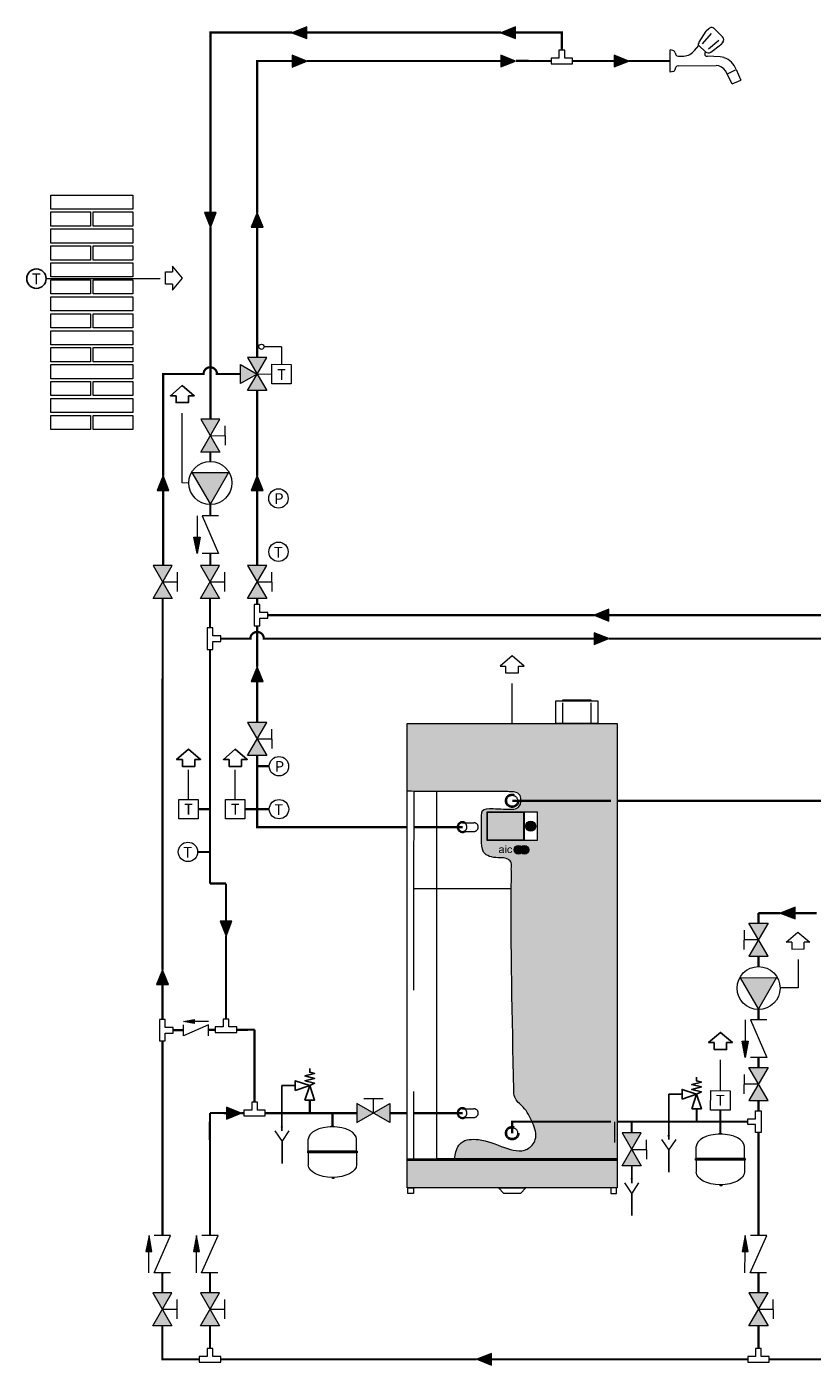
# Model space of a CAD drawing. Units: millimetres. Extents: x 35 to 384, y 47 to 231.
# Drawn here: x 35 to 143, y 48 to 231 of the extents above; entities that cross this region are included whole.
import ezdxf
from ezdxf.enums import TextEntityAlignment as Align

# ---------------------------------------------------------------- set-up
doc = ezdxf.new("R2010")
doc.units = ezdxf.units.MM
doc.header["$LTSCALE"] = 23.1
doc.header["$PDSIZE"] = 0.3125
for name, pattern in [('ACAD_ISO03W100', [30, 12, -18]), ('CONTINUA', [2, 1, 1]), ('HIDDEN', [0.2, 0.1, -0.1]), ('INGOMBRO', [0.2, 0.1, -0.1])]:
    doc.linetypes.add(name, pattern=pattern)
doc.layers.get('0').update_dxf_attribs({"linetype": 'CONTINUOUS'})
doc.layers.add('-RB-BLOCCHI', color=7, linetype='CONTINUOUS')
for name, color, linetype, lineweight in [('01-Arhitettonico', 8, 'CONTINUOUS', 9), ('03b_Dispositivi di Misura', 7, 'CONTINUOUS', 5), ('03c_Simboli_idraulici', 7, 'CONTINUOUS', 9), ('CLIMA_Ritorno frigo', 113, 'CONTINUOUS', 25)]:
    doc.layers.add(name, color=color, linetype=linetype, lineweight=lineweight)
for name, color, linetype, true_color in [('02-mandata', 7, 'CONTINUOUS', 0xc7362c), ('02-ricircolo', 7, 'CONTINUA', 0xc9651f), ('02-ritorno', 7, 'CONTINUA', 0x3c9edc)]:
    doc.layers.add(name, color=color, linetype=linetype, true_color=true_color)
doc.styles.add('ARIAL', font='arial.ttf', dxfattribs={"height": 10})

# ---------------------------------------------------------------- blocks, each defined once
blk = doc.blocks.new('Coil Master 02')
at = {"layer": '02-ricircolo', "linetype": 'CONTINUA', "lineweight": 18, "ltscale": 10}
h = blk.add_hatch(color=7, dxfattribs=at)
h.dxf.hatch_style = 1
h.paths.add_polyline_path([(14.812, 414.72), (14.804, 414.72), (14.762, 414.716), (14.725, 414.706), (14.696, 414.693), (14.668, 414.668), (14.802, 414.666), (14.845, 414.661), (14.876, 414.644), (14.887, 414.63), (14.894, 414.589), (14.894, 414.572), (14.867, 414.564), (14.828, 414.556), (14.779, 414.549), (14.757, 414.546), (14.722, 414.539), (14.71, 414.536), (14.894, 414.521), (14.894, 414.497), (14.892, 414.467), (14.884, 414.432), (14.872, 414.414), (14.841, 414.388), (14.815, 414.377), (14.899, 414.377), (14.901, 414.367), (14.912, 414.329), (14.98, 414.329), (14.976, 414.338), (14.964, 414.376), (14.962, 414.395), (14.96, 414.433), (14.96, 414.489), (14.96, 414.576), (14.959, 414.601), (14.956, 414.635), (14.954, 414.645), (14.936, 414.679), (14.928, 414.688), (14.891, 414.708), (14.856, 414.717)])
h.paths.add_polyline_path([(14.668, 414.668), (14.653, 414.642), (14.64, 414.602), (14.703, 414.594), (14.713, 414.622), (14.736, 414.651), (14.758, 414.661), (14.802, 414.666)])
h.paths.add_polyline_path([(14.71, 414.536), (14.675, 414.518), (14.667, 414.512), (14.641, 414.481), (14.636, 414.469), (14.629, 414.43), (14.629, 414.42), (14.639, 414.383), (14.662, 414.352), (14.774, 414.371), (14.75, 414.374), (14.717, 414.389), (14.71, 414.396), (14.698, 414.432), (14.706, 414.463), (14.732, 414.484), (14.744, 414.488), (14.788, 414.497), (14.822, 414.502), (14.863, 414.511), (14.894, 414.521)])
h.paths.add_polyline_path([(14.815, 414.377), (14.774, 414.371), (14.662, 414.352), (14.68, 414.339), (14.715, 414.325), (14.759, 414.321), (14.792, 414.323), (14.83, 414.333), (14.832, 414.333), (14.865, 414.351), (14.899, 414.377)])
h.paths.add_polyline_path([(15.125, 414.711), (15.06, 414.711), (15.06, 414.329), (15.125, 414.329)])
h.paths.add_polyline_path([(15.125, 414.856), (15.06, 414.856), (15.06, 414.782), (15.125, 414.782)])
h.paths.add_polyline_path([(15.377, 414.72), (15.362, 414.719), (15.323, 414.712), (15.286, 414.697), (15.273, 414.689), (15.38, 414.666), (15.4, 414.664), (15.435, 414.647), (15.451, 414.628), (15.467, 414.589), (15.529, 414.599), (15.522, 414.625), (15.505, 414.661), (15.479, 414.689), (15.456, 414.703), (15.42, 414.716)])
h.paths.add_polyline_path([(15.273, 414.689), (15.245, 414.662), (15.224, 414.627), (15.214, 414.6), (15.206, 414.562), (15.203, 414.519), (15.206, 414.474), (15.215, 414.435), (15.23, 414.401), (15.251, 414.372), (15.376, 414.374), (15.366, 414.374), (15.33, 414.384), (15.299, 414.409), (15.283, 414.436), (15.273, 414.473), (15.27, 414.521), (15.273, 414.566), (15.283, 414.603), (15.3, 414.632), (15.308, 414.639), (15.34, 414.66), (15.38, 414.666)])
h.paths.add_polyline_path([(15.472, 414.469), (15.472, 414.468), (15.46, 414.426), (15.44, 414.397), (15.416, 414.381), (15.376, 414.374), (15.251, 414.372), (15.266, 414.357), (15.299, 414.337), (15.335, 414.325), (15.377, 414.321), (15.413, 414.324), (15.45, 414.337), (15.482, 414.358), (15.507, 414.385), (15.525, 414.42), (15.536, 414.461)])
at = {"layer": '03c_Simboli_idraulici', "linetype": 'CONTINUA', "lineweight": 18, "ltscale": 10}
h = blk.add_hatch(color=9, dxfattribs=at)
h.dxf.hatch_style = 1
edge = h.paths.add_edge_path()
edge.add_spline(control_points=[(8.339, 418.584), (8.339, 418.58), (8.339, 418.545), (8.339, 418.545), (15.372, 418.527), (16.045, 418.527), (16.208, 417.968), (15.991, 417.261), (15.12, 417.338), (14.107, 417.372), (13.477, 417.38), (13.417, 416.596), (13.441, 415.695), (13.446, 414.18), (14.438, 413.957), (15.176, 414.037), (15.525, 413.658), (15.47, 413.371), (15.481, 413.061), (15.425, 407.984), (15.55, 403.016), (15.654, 397.471), (16.443, 396.89), (16.931, 395.938), (17.325, 394.796), (16.422, 393.745), (14.834, 394.19), (13.541, 394.797), (11.979, 394.735), (11.644, 393.889), (11.609, 393.491), (11.605, 393.415)], knot_values=[1.655869, 1.655869, 1.655869, 1.655869, 1.982801, 5.241865, 5.489087, 5.603493, 9.459028, 12.978095, 18.419503, 21.597101, 26.029285, 28.202973, 37.526379, 41.719254, 47.211796, 50.768854, 52.25118, 53.855401, 54.742904, 56.808379, 127.511939, 130.060141, 134.346537, 140.4411, 146.038222, 150.234043, 157.708588, 166.77767, 172.590437, 177.24499, 178.354268, 178.354268, 178.354268, 178.354268], degree=3, periodic=0)
edge.add_line((11.605, 393.415), (22.728, 393.415))
edge.add_line((22.728, 393.415), (22.728, 418.779))
edge.add_line((22.728, 418.779), (22.728, 423.188))
edge.add_spline(control_points=[(22.728, 423.188), (15.578, 423.188), (11.981, 423.188), (10.171, 423.188)], knot_values=[198.524527, 198.524527, 198.524527, 198.524527, 203.25217, 203.25217, 203.25217, 203.25217], degree=3, periodic=0)
edge.add_spline(control_points=[(10.171, 423.188), (8.339, 423.188), (8.339, 423.188), (8.339, 423.188), (8.339, 423.188)], knot_values=[193.736112, 193.736112, 193.736112, 193.736112, 198.522606, 198.524527, 198.524527, 198.524527, 198.524527], degree=3, periodic=0)
edge.add_spline(control_points=[(8.339, 423.188), (8.339, 423.188), (8.339, 423.188), (8.339, 422.487), (8.339, 422.112)], knot_values=[187.72735, 187.72735, 187.72735, 187.72735, 191.099056, 193.736112, 193.736112, 193.736112, 193.736112], degree=3, periodic=0)
edge.add_spline(control_points=[(8.339, 422.112), (8.339, 421.045), (8.339, 419.434), (8.339, 418.831)], knot_values=[180.227714, 180.227714, 180.227714, 180.227714, 187.72735, 187.72735, 187.72735, 187.72735], degree=3, periodic=0)
edge.add_spline(control_points=[(8.339, 418.831), (8.339, 418.741), (8.339, 418.628), (8.339, 418.593), (8.339, 418.584)], knot_values=[178.354268, 178.354268, 178.354268, 178.354268, 179.474057, 180.227714, 180.227714, 180.227714, 180.227714], degree=3, periodic=0)
h.paths.add_polyline_path([(17.244, 417.151), (17.244, 415.184), (13.823, 415.184), (13.823, 417.151)], flags=16)
h.paths.add_polyline_path([(16.318, 417.116), (16.318, 415.22), (13.856, 415.22), (13.856, 417.116)], flags=0)
h.paths.add_polyline_path([(17.142, 416.168, -1), (16.453, 416.168, -1)], flags=0)
h.paths.add_polyline_path([(17.122, 416.168, -1), (16.473, 416.168, -1)], flags=0)
h.paths.add_polyline_path([(16.67, 414.548, -0.658958), (16.162, 414.33, -0.648754), (15.661, 414.554, -0.658958), (16.169, 414.772, -0.648754)], flags=16)
at = {"layer": '03c_Simboli_idraulici', "linetype": 'Continuous'}
h = blk.add_hatch(color=251, dxfattribs=at)
h.dxf.hatch_style = 1
h.paths.add_polyline_path([(13.856, 417.116), (16.318, 417.116), (16.318, 415.22), (13.856, 415.22)])
h = blk.add_hatch(color=251, dxfattribs=at)
h.dxf.hatch_style = 1
edge = h.paths.add_edge_path()
edge.add_arc((16.798, 416.168), 0.324, 0, 360)
at = {"layer": '03c_Simboli_idraulici', "true_color": 0x000000}
h = blk.add_hatch(color=18, dxfattribs=at)
h.dxf.hatch_style = 1
edge = h.paths.add_edge_path()
edge.add_arc((15.962, 414.554), 0.301, 0, 360)
h = blk.add_hatch(color=18, dxfattribs=at)
h.dxf.hatch_style = 1
edge = h.paths.add_edge_path()
edge.add_arc((16.369, 414.548), 0.301, 0, 360)
at = {"layer": '03c_Simboli_idraulici', "linetype": 'Continuous'}
h = blk.add_hatch(color=252, dxfattribs=at)
h.dxf.hatch_style = 1
h.paths.add_polyline_path([(8.339, 393.306), (8.339, 391.424), (22.728, 391.424), (22.728, 393.306)])
at = {"layer": '03c_Simboli_idraulici', "color": 7, "linetype": 'INGOMBRO', "ltscale": 3}
for p, q in [((8.796, 418.549), (8.792, 411.839)), ((8.792, 411.874), (8.781, 393.415))]:
    blk.add_line(p, q, dxfattribs=at)
at = {"layer": '03c_Simboli_idraulici', "color": 7, "linetype": 'Continuous'}
for p, q in [((16.351, 417.151), (16.351, 415.184)), ((8.339, 393.415), (22.728, 393.415)), ((8.339, 393.306), (22.728, 393.306))]:
    blk.add_line(p, q, dxfattribs=at)
at = {"layer": '03c_Simboli_idraulici', "color": 7, "linetype": 'HIDDEN'}
for p, q in [((12.139, 416.405), (12.349, 416.405)), ((12.139, 415.803), (12.349, 415.803)), ((12.139, 396.836), (12.349, 396.836)), ((12.139, 396.234), (12.349, 396.234))]:
    blk.add_line(p, q, dxfattribs=at)
at = {"layer": '03c_Simboli_idraulici', "color": 7, "linetype": 'INGOMBRO'}
for p, q in [((12.349, 416.405), (12.913, 416.405)), ((12.349, 415.803), (12.913, 415.803)), ((12.349, 396.836), (12.913, 396.836)), ((12.349, 396.234), (12.913, 396.234))]:
    blk.add_line(p, q, dxfattribs=at)
at = {"layer": '03c_Simboli_idraulici', "color": 7, "linetype": 'Continuous'}
for points in [[(18.518, 424.747), (21.393, 424.747), (21.393, 423.188), (18.518, 423.188)], [(8.339, 423.188), (22.728, 423.188), (22.728, 391.424), (8.339, 391.424)], [(13.823, 417.151), (17.244, 417.151), (17.244, 415.184), (13.823, 415.184)], [(8.403, 391.424), (8.781, 391.424), (8.781, 391.031), (8.403, 391.031)], [(14.588, 391.424), (16.479, 391.424), (16.101, 391.031), (14.966, 391.031)], [(22.664, 391.424), (22.286, 391.424), (22.286, 391.031), (22.664, 391.031)]]:
    blk.add_lwpolyline(points, close=True, dxfattribs=at)
at = {"layer": '03c_Simboli_idraulici', "color": 7, "linetype": 'CONTINUA'}
blk.add_lwpolyline([(18.992, 424.747), (18.992, 424.812), (20.919, 424.812), (20.919, 424.747)], dxfattribs=at)
at = {"layer": '03c_Simboli_idraulici', "color": 7, "linetype": 'INGOMBRO', "ltscale": 3}
for points in [[(18.992, 423.188), (18.992, 424.602)], [(20.919, 424.602), (20.919, 423.188)], [(15.47, 411.873), (8.792, 411.874)]]:
    blk.add_lwpolyline(points, dxfattribs=at)
at = {"layer": '03c_Simboli_idraulici', "color": 7, "linetype": 'Continuous'}
for points in [[(17.643, 423.188), (22.268, 423.188)], [(11.605, 393.415), (10.386, 393.415), (10.386, 418.541)]]:
    blk.add_lwpolyline(points, dxfattribs=at)
at = {"layer": '03c_Simboli_idraulici', "color": 146, "linetype": 'Continuous', "true_color": 0x105689}
blk.add_lwpolyline([(22.728, 418.779), (22.728, 393.415), (11.605, 393.415)], dxfattribs=at)
at = {"layer": '03c_Simboli_idraulici', "color": 8, "linetype": 'Continuous'}
blk.add_lwpolyline([(13.856, 417.116), (16.318, 417.116), (16.318, 415.22), (13.856, 415.22)], close=True, dxfattribs=at)
at = {"layer": '03c_Simboli_idraulici', "color": 255, "const_width": 0.0211}
for points in [[(15.791, 414.423), (15.959, 414.673), (16.126, 414.423)], [(16.369, 414.673), (16.369, 414.423)]]:
    blk.add_lwpolyline(points, dxfattribs=at)
at = {"layer": '03c_Simboli_idraulici', "color": 153, "linetype": 'INGOMBRO', "ltscale": 2, "true_color": 0x3c9edc}
for points in [[(12.139, 396.836, 1.011728), (12.132, 396.234, 0.976949)], [(12.139, 396.836, -1.011728), (12.132, 396.234, -0.976949)]]:
    blk.add_lwpolyline(points, format="xyb", dxfattribs=at)
at = {"layer": '03c_Simboli_idraulici', "color": 7, "linetype": 'INGOMBRO'}
for centre in [(15.533, 417.905), (15.533, 395.163)]:
    blk.add_circle(centre, 0.459, dxfattribs=at)
at = {"layer": '03c_Simboli_idraulici', "color": 22, "linetype": 'INGOMBRO', "ltscale": 2, "true_color": 0xc7362c}
blk.add_circle((15.533, 417.905), 0.376, dxfattribs=at)
at = {"layer": '03c_Simboli_idraulici', "color": 7, "linetype": 'Continuous'}
blk.add_circle((16.798, 416.168), 0.345, dxfattribs=at)
at = {"layer": '03c_Simboli_idraulici', "color": 251, "linetype": 'Continuous'}
blk.add_circle((16.798, 416.168), 0.324, dxfattribs=at)
at = {"layer": '03c_Simboli_idraulici', "color": 255}
for centre in [(15.962, 414.554), (16.369, 414.548)]:
    blk.add_circle(centre, 0.301, dxfattribs=at)
at = {"layer": '03c_Simboli_idraulici', "color": 153, "linetype": 'INGOMBRO', "ltscale": 2, "true_color": 0x3c9edc}
blk.add_circle((15.533, 395.163), 0.376, dxfattribs=at)
at = {"layer": '03c_Simboli_idraulici', "color": 7, "linetype": 'INGOMBRO'}
for centre, radius, start, end in [((12.139, 416.104), 0.367, 55.13425, 304.86575), ((12.913, 416.104), 0.301, 270, 90), ((12.139, 396.535), 0.367, 55.13425, 304.86575), ((12.913, 396.535), 0.301, 270, 90)]:
    blk.add_arc(centre, radius, start, end, dxfattribs=at)
at = {"layer": '03c_Simboli_idraulici', "color": 22, "linetype": 'INGOMBRO', "ltscale": 2, "true_color": 0xc7362c}
for start, end in [(90, 270), (270, 90)]:
    blk.add_arc((12.139, 416.104), 0.301, start, end, dxfattribs=at)
at = {"layer": '03c_Simboli_idraulici', "color": 7, "linetype": 'Continuous'}
blk.add_open_spline([(11.605, 393.415), (11.609, 393.491), (11.644, 393.889), (11.979, 394.735), (13.541, 394.797), (14.834, 394.19), (16.422, 393.745), (17.325, 394.796), (16.931, 395.938), (16.443, 396.89), (15.654, 397.471), (15.55, 403.016), (15.425, 407.984), (15.481, 413.061), (15.47, 413.371), (15.525, 413.658), (15.176, 414.037), (14.438, 413.957), (13.446, 414.18), (13.441, 415.695), (13.417, 416.596), (13.477, 417.38), (14.107, 417.372), (15.12, 417.338), (15.991, 417.261), (16.208, 417.968), (16.045, 418.527), (15.372, 418.527), (8.339, 418.545), (8.339, 418.545), (8.339, 418.727), (8.339, 423.188), (8.339, 423.188), (8.339, 423.188), (22.728, 423.188)], degree=3, knots=[1.655869, 1.655869, 1.655869, 1.655869, 2.765148, 7.419701, 13.232468, 22.301549, 29.776094, 33.971916, 39.569038, 45.663601, 49.949996, 52.498199, 123.201759, 125.267233, 126.154736, 127.758958, 129.241283, 132.798342, 138.290883, 142.483759, 151.807165, 153.980853, 158.413036, 161.590634, 167.032043, 170.55111, 174.406645, 174.521051, 174.768273, 178.027336, 179.107925, 190.364406, 193.738033, 203.25217, 203.25217, 203.25217, 203.25217], dxfattribs=at)
blk = doc.blocks.new('Vaso Espansione')
at = {"layer": '03c_Simboli_idraulici', "linetype": 'Continuous', "ltscale": 100}
h = blk.add_hatch(color=7, dxfattribs=at)
h.dxf.hatch_style = 1
h.paths.add_polyline_path([(-70921.2, -17342.4), (-70691.4, -17342.4), (-70691.4, -17349.9), (-70921.2, -17349.9)])
at = {"layer": '03c_Simboli_idraulici', "linetype": 'Continuous', "lineweight": 20, "ltscale": 100}
h = blk.add_hatch(color=7, dxfattribs=at)
h.dxf.hatch_style = 1
edge = h.paths.add_edge_path()
edge.add_line((-70799.7, -17468.1), (-70799.7, -17463.6))
edge.add_ellipse((-70806.3, -17405.9), major_axis=(-112, 0), ratio=0.516417, start_angle=89.96597, end_angle=93.37503, ccw=False)
edge.add_line((-70806.4, -17463.7), (-70806.4, -17468.1))
edge.add_line((-70806.4, -17468.1), (-70799.7, -17468.1))
at = {"layer": '03c_Simboli_idraulici', "color": 7, "lineweight": 18}
for p, q in [((-70918.3, -17342.4), (-70918.3, -17286.4)), ((-70694.3, -17342.4), (-70694.3, -17286.4)), ((-70918.3, -17349.9), (-70918.3, -17405.9)), ((-70694.3, -17349.9), (-70694.3, -17405.9))]:
    blk.add_line(p, q, dxfattribs=at)
at = {"layer": '03c_Simboli_idraulici', "color": 7, "lineweight": 20}
for p, q in [((-70691.4, -17342.4), (-70921.2, -17342.4)), ((-70921.2, -17342.4), (-70921.2, -17349.9)), ((-70691.4, -17342.4), (-70691.4, -17349.9))]:
    blk.add_line(p, q, dxfattribs=at)
at = {"layer": '03c_Simboli_idraulici', "color": 7, "lineweight": 18}
blk.add_lwpolyline([(-70813.5, -17228.7), (-70813.5, -17225.3), (-70799.1, -17225.3), (-70799.1, -17228.7)], dxfattribs=at)
at = {"layer": '03c_Simboli_idraulici', "color": 7, "linetype": 'Continuous', "lineweight": 18}
blk.add_lwpolyline([(-70921.2, -17342.4), (-70691.4, -17342.4), (-70691.4, -17349.9), (-70921.2, -17349.9)], close=True, dxfattribs=at)
at = {"layer": '03c_Simboli_idraulici', "color": 7, "lineweight": 20}
blk.add_lwpolyline([(-70799.7, -17463.6), (-70799.7, -17468.1), (-70806.4, -17468.1), (-70806.4, -17463.7)], dxfattribs=at)
at = {"layer": '03c_Simboli_idraulici', "color": 7, "lineweight": 18}
blk.add_ellipse((-70806.3, -17286.4), major_axis=(-112, 0), ratio=0.516417, start_param=3.141593, end_param=6.283185, dxfattribs=at)
at = {"layer": '03c_Simboli_idraulici', "color": 7, "lineweight": 18, "extrusion": (0, 0, -1)}
blk.add_ellipse((-70806.3, -17405.9), major_axis=(-112, 0), ratio=0.516417, start_param=3.141593, end_param=6.283185, dxfattribs=at)
blk = doc.blocks.new('Rete di SCARICO')
at = {"layer": '-RB-BLOCCHI', "color": 7}
blk.add_lwpolyline([(1634.01, 657.64), (1634.01, 654.94)], dxfattribs=at)
at = {"color": 7}
blk.add_lwpolyline([(1633.11, 658.99), (1634.01, 657.64), (1634.91, 658.99)], dxfattribs=at)
blk = doc.blocks.new('Valvola Isolamento')
at = {"layer": '03c_Simboli_idraulici', "lineweight": 18, "true_color": 0x636466}
h = blk.add_hatch(color=251, dxfattribs=at)
h.dxf.hatch_style = 1
h.paths.add_polyline_path([(-71434.9, -5398), (-71358.2, -5353.7), (-71434.9, -5309.4)])
h.paths.add_polyline_path([(-71358.2, -5353.7), (-71281.5, -5398), (-71281.5, -5309.4)])
at = {"layer": '03c_Simboli_idraulici', "lineweight": 18}
for p, q in [((-71434.9, -5309.4), (-71434.9, -5398)), ((-71434.9, -5398), (-71281.5, -5309.4)), ((-71281.5, -5398), (-71434.9, -5309.4)), ((-71281.5, -5309.4), (-71281.5, -5398))]:
    blk.add_line(p, q, dxfattribs=at)
at = {"layer": '03c_Simboli_idraulici', "color": 7, "lineweight": 18}
for p, q in [((-71312.8, -5286.5), (-71402.8, -5286)), ((-71358.2, -5353.7), (-71357.8, -5286.2))]:
    blk.add_line(p, q, dxfattribs=at)
blk = doc.blocks.new('Valvola scarico 01')
at = {"layer": '03c_Simboli_idraulici'}
h = blk.add_hatch(color=7, dxfattribs=at)
h.dxf.hatch_style = 1
h.paths.add_polyline_path([(-63017.8, -5509), (-62941.1, -5464.8), (-63017.8, -5420.5)])
h.paths.add_polyline_path([(-62941.1, -5464.8), (-62864.4, -5509), (-62864.4, -5420.5)])
at = {"layer": '03c_Simboli_idraulici', "color": 7, "lineweight": 18}
for p, q in [((-62895.7, -5397.5), (-62985.7, -5397)), ((-62941.1, -5464.8), (-62940.7, -5397.3)), ((-63017.8, -5420.5), (-63017.8, -5509)), ((-63017.8, -5509), (-62864.4, -5420.5)), ((-62864.4, -5509), (-63017.8, -5420.5)), ((-62864.4, -5420.5), (-62864.4, -5509))]:
    blk.add_line(p, q, dxfattribs=at)
blk = doc.blocks.new('2-rob-élev')
at = {"layer": '03c_Simboli_idraulici', "color": 7, "linetype": 'CONTINUA', "lineweight": 18}
for p, q in [((10.74, 7.04), (13.4, 11.05)), ((11.96, 6.38), (15.28, 10.28)), ((14.35, 12.01), (13.4, 11.05)), ((16.39, 12.03), (18.61, 9.82)), ((9.06, 3.95), (10.61, 5.74)), ((10.61, 5.74), (10.4, 5.97)), ((10.59, 6.82), (10.74, 7.04)), ((13.11, 3.41), (10.61, 5.74)), ((14.17, 4.55), (18.08, 7.7)), ((15.13, 3.31), (18.63, 6.03)), ((19.47, 8.97), (18.61, 9.82)), ((19.51, 6.96), (18.63, 6.03)), ((1.01, 3.88), (0, 4.14)), ((0, -4.14), (0, 4.14)), ((1.85, 3.1), (2.13, 2.25)), ((2.92, 1.82), (5.04, 1.81)), ((12.88, 2.83), (13.2, 3.31)), ((13.11, 3.41), (13.11, 3.41)), ((13.41, 1.81), (13.88, 1.77)), ((18.51, 1.59), (13.88, 1.77)), ((20.08, 1.25), (18.51, 1.59)), ((1.01, -3.88), (0, -4.14)), ((1.85, -3.1), (2.13, -2.25)), ((2.92, -1.82), (17.06, -1.66)), ((23.04, -8.52), (20.54, -3.66)), ((21.35, -4.81), (24.28, -3.29)), ((24.47, -3.16), (26.22, -7.16)), ((23.04, -8.52), (26.22, -7.16))]:
    blk.add_line(p, q, dxfattribs=at)
for centre, radius, start, end in [((15.37, 11), 1.44, 45.2923, 135.4077), ((11.59, 6.15), 1.2, 146.435, 188.7998), ((18.46, 7.95), 1.44, 316.6109, 45.2902), ((0.71, 2.72), 1.2, 18.6069, 75.5394), ((2.76, 2.47), 0.667, 199.3924, 283.4588), ((4.39, 7.88), 6.11, 276.0933, 319.8674), ((13.52, 2.51), 0.712, 153.6643, 261.2928), ((14.17, 4.55), 1.56, 226.9523, 307.833), ((17.7, -5.52), 7.17, 19.1872, 70.642), ((0.71, -2.72), 1.2, 284.4606, 341.3931), ((2.76, -2.47), 0.667, 76.5414, 160.6066), ((16.84, -6.07), 4.42, 33.0749, 87.062)]:
    blk.add_arc(centre, radius, start, end, dxfattribs=at)
blk = doc.blocks.new('Ind Pressione')
at = {"layer": '03c_Simboli_idraulici', "color": 7, "linetype": 'CONTINUA', "lineweight": 18}
blk.add_circle((123.501, 442.326), 0.663, dxfattribs=at)
at = {"layer": '03c_Simboli_idraulici', "color": 7, "linetype": 'CONTINUA', "lineweight": 18, "style": 'ARIAL'}
blk.add_text('P', height=0.736, dxfattribs=at).set_placement((123.535, 441.947), align=Align.CENTER)
blk = doc.blocks.new('Ind Temperatura')
at = {"layer": '03c_Simboli_idraulici', "color": 7, "linetype": 'CONTINUA', "lineweight": 18}
blk.add_circle((123.524, 438.675), 0.663, dxfattribs=at)
at = {"layer": '03c_Simboli_idraulici', "linetype": 'CONTINUA', "lineweight": 18, "style": 'ARIAL'}
blk.add_text('T', height=0.736, dxfattribs=at).set_placement((123.508, 438.276), align=Align.CENTER)
blk = doc.blocks.new('Valvola 3Vie T dx')
at = {"layer": '03c_Simboli_idraulici', "linetype": 'CONTINUA', "lineweight": 18, "true_color": 0x636466}
h = blk.add_hatch(color=251, dxfattribs=at)
h.dxf.hatch_style = 1
h.paths.add_polyline_path([(65.172, 448.101), (66.304, 447.444), (65.172, 446.787)])
h = blk.add_hatch(color=251, dxfattribs=at)
h.dxf.hatch_style = 1
h.paths.add_polyline_path([(65.647, 448.58), (66.304, 447.444), (66.961, 448.58)])
h = blk.add_hatch(color=251, dxfattribs=at)
h.dxf.hatch_style = 1
h.paths.add_polyline_path([(65.647, 446.312), (66.304, 447.444), (66.961, 446.312)])
at = {"layer": '03c_Simboli_idraulici', "linetype": 'CONTINUA', "lineweight": 18}
for p, q in [((67.97, 449.306), (66.772, 449.306)), ((67.97, 449.306), (67.97, 448.108)), ((66.961, 448.58), (65.647, 448.58)), ((66.961, 446.312), (65.647, 446.312))]:
    blk.add_line(p, q, dxfattribs=at)
at = {"layer": '03c_Simboli_idraulici', "color": 7, "linetype": 'CONTINUA', "lineweight": 18}
blk.add_line((66.304, 447.444), (67.303, 447.446), dxfattribs=at)
for points in [[(65.172, 448.101), (66.304, 447.444), (65.172, 446.787)], [(65.647, 448.58), (66.304, 447.444), (66.961, 448.58)], [(65.647, 446.312), (66.304, 447.444), (66.961, 446.312)]]:
    blk.add_lwpolyline(points, close=True, dxfattribs=at)
blk.add_lwpolyline([(67.301, 446.782), (67.305, 448.11), (68.634, 448.106), (68.63, 446.778), (67.301, 446.782)], dxfattribs=at)
at = {"layer": '03c_Simboli_idraulici', "linetype": 'CONTINUA', "lineweight": 18}
blk.add_circle((66.592, 449.306), 0.18, dxfattribs=at)
at = {"layer": '03c_Simboli_idraulici', "color": 7, "linetype": 'CONTINUA', "lineweight": 18, "style": 'ARIAL'}
blk.add_text('T', height=0.736, dxfattribs=at).set_placement((67.973, 447.045), align=Align.CENTER)
blk = doc.blocks.new('Pompa Tecnica')
at = {"layer": '03c_Simboli_idraulici', "linetype": 'CONTINUA', "lineweight": 18, "true_color": 0x136734}
h = blk.add_hatch(color=116, dxfattribs=at)
h.dxf.hatch_style = 1
h.paths.add_polyline_path([(-66228, -4351.1), (-66082.5, -4267.1), (-66082.5, -4435.1)])
at = {"layer": '03c_Simboli_idraulici', "color": 116, "linetype": 'CONTINUA', "lineweight": 18, "true_color": 0x136734}
blk.add_lwpolyline([(-66228, -4351.1), (-66082.5, -4267.1), (-66082.5, -4435.1)], close=True, dxfattribs=at)
at = {"layer": '03c_Simboli_idraulici', "linetype": 'CONTINUA', "lineweight": 18}
blk.add_circle((-66131, -4351.1), 100, dxfattribs=at)
blk = doc.blocks.new('Valvola RITEGNO')
at = {"linetype": 'CONTINUA', "ltscale": 10}
h = blk.add_hatch(color=7, dxfattribs=at)
h.dxf.hatch_style = 1
h.paths.add_polyline_path([(-72908.9, -11804.6), (-72922.9, -11729.4), (-72937, -11804.6)])
at = {"layer": '03c_Simboli_idraulici', "color": 7, "lineweight": 18}
for p, q in [((-72898.6, -11903.8), (-72822.5, -11729.4)), ((-72822.5, -11729.4), (-72898.6, -11729.4)), ((-72922.9, -11903.8), (-72922.9, -11804.6)), ((-72822.5, -11903.8), (-72898.6, -11903.8))]:
    blk.add_line(p, q, dxfattribs=at)
at = {"layer": '03c_Simboli_idraulici', "color": 7, "linetype": 'CONTINUA', "lineweight": 18}
blk.add_lwpolyline([(-72908.9, -11804.6), (-72922.9, -11729.4), (-72937, -11804.6)], close=True, dxfattribs=at)
blk = doc.blocks.new('Freccia ARANCIO')
at = {"layer": '02-ricircolo', "linetype": 'CONTINUA', "lineweight": 18}
h = blk.add_hatch(color=256, dxfattribs=at)
h.dxf.hatch_style = 1
h.paths.add_polyline_path([(54.484, 411.482), (55.495, 411.886), (54.484, 412.289)])
blk.add_lwpolyline([(54.484, 411.482), (55.495, 411.886), (54.484, 412.289)], close=True, dxfattribs=at)
blk.add_point((54.99, 411.886), dxfattribs=at)
blk.add_point((54.99, 411.886), dxfattribs=at)
blk = doc.blocks.new('Freccia Rossa')
at = {"layer": '02-mandata', "linetype": 'CONTINUA', "lineweight": 18}
h = blk.add_hatch(color=256, dxfattribs=at)
h.dxf.hatch_style = 1
h.paths.add_polyline_path([(54.484, 413.904), (55.495, 414.308), (54.484, 414.712)])
blk.add_lwpolyline([(54.484, 413.904), (55.495, 414.308), (54.484, 414.712)], close=True, dxfattribs=at)
blk.add_point((54.99, 414.308), dxfattribs=at)
blk.add_point((54.99, 414.308), dxfattribs=at)
blk = doc.blocks.new('Freccia AZZURRA')
at = {"layer": '02-ritorno', "linetype": 'CONTINUA', "lineweight": 18}
h = blk.add_hatch(color=256, dxfattribs=at)
h.dxf.hatch_style = 1
h.paths.add_polyline_path([(54.484, 409.059), (55.495, 409.463), (54.484, 409.867)])
blk.add_lwpolyline([(54.484, 409.059), (55.495, 409.463), (54.484, 409.867)], close=True, dxfattribs=at)
blk.add_point((54.99, 409.463), dxfattribs=at)
blk.add_point((54.99, 409.463), dxfattribs=at)
blk = doc.blocks.new('Trasm Temperatura')
at = {"layer": '03c_Simboli_idraulici', "color": 7, "linetype": 'CONTINUA', "lineweight": 18}
blk.add_lwpolyline([(118.544, 433.384), (117.216, 433.388), (117.22, 434.716), (118.548, 434.712), (118.544, 433.384)], dxfattribs=at)
at = {"layer": '03c_Simboli_idraulici', "linetype": 'CONTINUA', "lineweight": 18, "style": 'ARIAL'}
blk.add_text('T', height=0.736, dxfattribs=at).set_placement((117.881, 433.68), align=Align.CENTER)
blk = doc.blocks.new('Giunto a T')
at = {"layer": '03c_Simboli_idraulici', "color": 7, "linetype": 'CONTINUA', "lineweight": 18}
blk.add_lwpolyline([(37.178, 408.929), (37.178, 409.473), (36.634, 409.473), (36.634, 409.862), (37.178, 409.862), (37.178, 410.406), (37.567, 410.406), (37.567, 408.929), (37.178, 408.929)], dxfattribs=at)

msp = doc.modelspace()

# ---------------------------------------------------------------- linework, layer by layer
at = {"linetype": 'Continuous', "ltscale": 100}
for p, q in [((70, 86.49), (69.99, 80.28)), ((71.82, 86.49), (70, 86.49)), ((122.94, 85.31), (122.93, 79.1)), ((124.76, 85.31), (122.94, 85.31))]:
    msp.add_line(p, q, dxfattribs=at)
at = {"color": 252, "linetype": 'CONTINUA', "lineweight": 18, "true_color": 0x939598}
for points in [[(55.01, 196.15), (54.06, 196.15), (54.06, 197.84), (55.01, 197.84)], [(55.01, 196.15), (55.01, 195.36), (56.39, 196.99), (55.01, 198.63), (55.01, 197.84)], [(102.35, 143.9), (103.14, 143.9), (101.51, 145.28), (99.87, 143.9), (100.66, 143.9)], [(102.35, 143.9), (102.35, 142.95), (100.66, 142.95), (100.66, 143.9)], [(139.78, 106.12), (138.99, 106.11), (140.61, 107.51), (142.26, 106.14), (141.47, 106.13)], [(139.78, 106.12), (139.79, 105.17), (141.48, 105.19), (141.47, 106.13)]]:
    msp.add_lwpolyline(points, dxfattribs=at)
at = {"color": 252, "linetype": 'CONTINUA', "ltscale": 5, "true_color": 0x939598}
for points in [[(57.21, 180.9), (58, 180.9), (56.36, 182.29), (54.73, 180.9), (55.52, 180.9)], [(57.21, 180.9), (57.21, 179.96), (55.52, 179.96), (55.52, 180.9)], [(58.07, 131.12), (58.86, 131.12), (57.23, 132.51), (55.59, 131.12), (56.38, 131.12)], [(64.46, 131.12), (65.25, 131.12), (63.62, 132.51), (61.98, 131.12), (62.77, 131.12)], [(58.07, 131.12), (58.07, 130.18), (56.38, 130.18), (56.38, 131.12)], [(64.46, 131.12), (64.46, 130.18), (62.77, 130.18), (62.77, 131.12)], [(130.86, 92.37), (131.65, 92.37), (130.01, 93.76), (128.38, 92.37), (129.17, 92.37)], [(130.86, 92.37), (130.86, 91.43), (129.17, 91.43), (129.17, 92.37)]]:
    msp.add_lwpolyline(points, dxfattribs=at)
at = {"color": 32, "ltscale": 2, "true_color": 0xcd6928, "const_width": 0.294}
for points in [[(60.21, 171.92), (60.2, 173.17)], [(60.21, 164.46), (60.21, 166.01)], [(60.21, 157.68), (60.21, 159.32)], [(58.55, 124.32), (60.21, 124.32)], [(58.46, 118.45), (60.21, 118.45)], [(60.15, 114.14), (62.35, 114.14)], [(62.35, 108.98), (62.35, 114.14)], [(62.35, 95.6), (62.35, 106.96)], [(55.12, 94.08), (56.51, 94.08)], [(59.95, 94.12), (60.87, 94.12)], [(63.83, 94.12), (66.25, 94.14)], [(66.25, 84.2), (66.25, 94.14)]]:
    msp.add_lwpolyline(points, dxfattribs=at)
at = {"color": 32, "linetype": 'CONTINUA', "lineweight": 18, "true_color": 0xc9651f, "const_width": 0.3}
msp.add_lwpolyline([(67.52, 147.65, 1), (65.68, 147.66, 1)], format="xyb", dxfattribs=at)
at = {"color": 7, "linetype": 'Continuous'}
for points in [[(73.81, 86.49), (74.47, 86.82), (73.15, 87.15), (74.47, 87.48), (73.15, 87.82), (74.47, 88.15), (73.81, 88.31), (73.81, 88.81)], [(126.75, 85.31), (127.41, 85.64), (126.09, 85.97), (127.41, 86.3), (126.09, 86.64), (127.41, 86.97), (126.75, 87.13), (126.75, 87.63)]]:
    msp.add_lwpolyline(points, dxfattribs=at)
for points in [[(71.82, 85.83), (71.82, 87.15), (73.81, 86.49)], [(73.15, 84.5), (74.47, 84.5), (73.81, 86.49)], [(124.76, 84.65), (124.76, 85.97), (126.75, 85.31)], [(126.09, 83.32), (127.41, 83.32), (126.75, 85.31)]]:
    msp.add_lwpolyline(points, close=True, dxfattribs=at)
msp.add_lwpolyline([(117.87, 75.49), (117.87, 73.15)])
at = {"linetype": 'Continuous', "ltscale": 100}
msp.add_circle((36.4, 196.92), 1.33, dxfattribs=at)
for points in [[(70.15, 80.89), (69.82, 80.89), (70, 80.23)], [(123.09, 79.71), (122.76, 79.71), (122.93, 79.05)], [(118.04, 73.81), (117.71, 73.81), (117.87, 73.15)]]:
    msp.add_solid(points, dxfattribs=at)
at = {"layer": '01-Arhitettonico', "color": 8, "linetype": 'Continuous', "lineweight": 18}
for points in [[(38.39, 208.35), (49.59, 208.35), (49.59, 206.42), (38.39, 206.42)], [(38.39, 206.04), (43.8, 206.04), (43.8, 204.1), (38.39, 204.1)], [(44.18, 206.04), (49.59, 206.04), (49.59, 204.1), (44.18, 204.1)], [(38.39, 203.72), (49.59, 203.72), (49.59, 201.78), (38.39, 201.78)], [(38.39, 201.4), (43.8, 201.4), (43.8, 199.46), (38.39, 199.46)], [(44.18, 201.4), (49.59, 201.4), (49.59, 199.46), (44.18, 199.46)], [(38.39, 199.08), (49.59, 199.08), (49.59, 197.15), (38.39, 197.15)], [(38.39, 196.76), (43.8, 196.76), (43.8, 194.83), (38.39, 194.83)], [(44.18, 196.76), (49.59, 196.76), (49.59, 194.83), (44.18, 194.83)], [(38.39, 194.44), (49.59, 194.44), (49.59, 192.51), (38.39, 192.51)], [(38.39, 192.12), (43.8, 192.12), (43.8, 190.19), (38.39, 190.19)], [(44.18, 192.12), (49.59, 192.12), (49.59, 190.19), (44.18, 190.19)], [(38.39, 189.8), (49.59, 189.8), (49.59, 187.87), (38.39, 187.87)], [(38.39, 187.48), (43.8, 187.48), (43.8, 185.55), (38.39, 185.55)], [(44.18, 187.48), (49.59, 187.48), (49.59, 185.55), (44.18, 185.55)], [(38.39, 185.16), (49.59, 185.16), (49.59, 183.23), (38.39, 183.23)], [(38.39, 182.85), (43.8, 182.85), (43.8, 180.91), (38.39, 180.91)], [(44.18, 182.85), (49.59, 182.85), (49.59, 180.91), (44.18, 180.91)], [(38.39, 180.53), (49.59, 180.53), (49.59, 178.59), (38.39, 178.59)], [(38.39, 178.21), (43.8, 178.21), (43.8, 176.27), (38.39, 176.27)], [(44.18, 178.21), (49.59, 178.21), (49.59, 176.27), (44.18, 176.27)]]:
    msp.add_lwpolyline(points, close=True, dxfattribs=at)
at = {"layer": '02-mandata', "linetype": 'CONTINUA', "lineweight": 18}
for points, const_width in [([(66.6, 205.97), (66.6, 226.7), (71.42, 226.7)], 0.3), ([(106.82, 226.7), (102.01, 226.72)], 0.3), ([(115.45, 226.7), (109.78, 226.7)], 0.3), ([(123.14, 226.7), (117.47, 226.7)], 0.3), ([(66.6, 186.14), (66.6, 203.95)], 0.3), ([(112.73, 150.86), (68.01, 150.86)], 0.3), ([(165.86, 136.13), (165.86, 150.86), (114.75, 150.86)], 0.3), ([(115.9, 125.47), (117.8, 125.47)], 0.294), ([(117.8, 125.47), (143.96, 125.47), (143.96, 115.05)], 0.294)]:
    msp.add_lwpolyline(points, dxfattribs=dict(at, const_width=const_width))
at = {"layer": '02-mandata', "linetype": 'INGOMBRO', "lineweight": 18, "ltscale": 10, "const_width": 0.3}
msp.add_lwpolyline([(99.98, 226.7), (73.44, 226.7)], dxfattribs=at)
at = {"layer": '02-mandata', "linetype": 'CONTINUA', "const_width": 0.3}
for points in [[(66.6, 169.98), (66.6, 181.61)], [(66.6, 157.68), (66.6, 167.96)], [(66.6, 130.19), (68.27, 130.2)], [(64.94, 124.32), (66.6, 124.32)], [(66.6, 124.32), (68.27, 124.32)]]:
    msp.add_lwpolyline(points, dxfattribs=at)
at = {"layer": '02-mandata', "ltscale": 2, "const_width": 0.3}
for points in [[(66.6, 152.34), (66.6, 153.16)], [(66.6, 143.8), (66.6, 149.38)], [(66.6, 136.19), (66.6, 141.77)], [(87.12, 121.86), (66.6, 121.86), (66.6, 131.67)]]:
    msp.add_lwpolyline(points, dxfattribs=at)
at = {"layer": '02-mandata', "color": 242, "linetype": 'INGOMBRO', "ltscale": 5, "true_color": 0xcd2027, "const_width": 0.3}
for points in [[(101.51, 125.47), (115.01, 125.47)], [(94.72, 121.86), (88.03, 121.86)]]:
    msp.add_lwpolyline(points, dxfattribs=at)
at = {"layer": '02-ricircolo', "linetype": 'Continuous', "lineweight": 18, "const_width": 0.3}
for points in [[(71.42, 230.6), (60.21, 230.6), (60.21, 205.96)], [(102.01, 230.6), (108.3, 230.6), (108.3, 228.2)], [(60.21, 203.94), (60.21, 177.69)]]:
    msp.add_lwpolyline(points, dxfattribs=at)
at = {"layer": '02-ricircolo', "linetype": 'INGOMBRO', "lineweight": 18, "ltscale": 10, "const_width": 0.3}
msp.add_lwpolyline([(73.44, 230.6), (99.98, 230.6)], dxfattribs=at)
at = {"layer": '02-ricircolo', "ltscale": 2, "const_width": 0.3}
for points in [[(60.15, 149.12), (60.15, 153.16)], [(61.62, 147.65), (65.84, 147.65)], [(67.36, 147.65), (112.73, 147.65)], [(114.75, 147.65), (159.4, 147.65), (159.4, 102.34)], [(60.15, 114.14), (60.15, 146.17)]]:
    msp.add_lwpolyline(points, dxfattribs=at)
at = {"layer": '02-ritorno', "linetype": 'CONTINUA', "lineweight": 18}
msp.add_line((115.51, 81.55), (115.51, 78.72), dxfattribs=at)
at = {"layer": '02-ritorno', "linetype": 'CONTINUA', "lineweight": 18, "const_width": 0.3}
for points in [[(59.43, 183.87), (53.74, 183.87), (53.74, 169.97)], [(64.41, 183.87), (60.95, 183.87)], [(53.74, 167.95), (53.74, 157.68)], [(53.67, 153.16), (53.65, 102.34)], [(135.21, 108.7), (135.21, 110.1)], [(135.21, 110.1), (138.19, 110.1)], [(140.22, 110.1), (143.2, 110.1)], [(135.21, 102.78), (135.21, 104.18)], [(53.65, 95.55), (53.65, 100.31)], [(135.23, 95.49), (135.23, 96.89)], [(53.65, 92.6), (53.64, 79.05)], [(53.64, 65.99), (53.65, 92.6)], [(53.65, 92.6), (53.65, 92.6)], [(135.21, 88.95), (135.21, 90.36)], [(135.21, 83.03), (135.21, 84.44)], [(60.13, 79.05), (60.15, 82.74)], [(60.15, 82.74), (62.4, 82.73)], [(60.16, 65.99), (60.15, 82.74)], [(64.42, 82.73), (64.77, 82.73)], [(67.72, 82.73), (80.26, 82.73)], [(84.78, 82.73), (87.12, 82.73)], [(129.99, 81.54), (130, 83.14)], [(119.79, 81.55), (115.9, 81.55)], [(117.87, 80.01), (117.87, 81.55)], [(133.71, 81.55), (119.79, 81.55)], [(129.99, 79.94), (129.99, 81.54)], [(135.21, 78.97), (135.21, 80.07)], [(135.23, 65.99), (135.23, 80.07)], [(53.64, 60.86), (53.63, 58.13)], [(60.16, 60.86), (60.15, 58.13)], [(135.23, 60.86), (135.21, 58.13)], [(53.63, 53.62), (53.63, 49.03), (58.67, 49.03)], [(60.15, 53.62), (60.15, 50.51)], [(135.21, 53.62), (135.21, 50.51)], [(61.62, 49.03), (96.67, 49.03)], [(98.69, 49.03), (133.74, 49.03)], [(146.25, 49.03), (136.69, 49.03)]]:
    msp.add_lwpolyline(points, dxfattribs=at)
msp.add_lwpolyline([(59.27, 183.87, -1), (61.11, 183.87, -1)], format="xyb", dxfattribs=at)
at = {"layer": '02-ritorno', "linetype": 'CONTINUA', "const_width": 0.3}
for points in [[(73.81, 84.5), (73.81, 82.73)], [(76.91, 82.73), (76.91, 80.95)], [(126.75, 83.32), (126.75, 81.55)]]:
    msp.add_lwpolyline(points, dxfattribs=at)
at = {"layer": '02-ritorno', "linetype": 'INGOMBRO', "ltscale": 5, "const_width": 0.3}
for points in [[(94.72, 82.73), (88.01, 82.72)], [(101.51, 79.98), (101.51, 81.55), (115.01, 81.55)]]:
    msp.add_lwpolyline(points, dxfattribs=at)
at = {"layer": 'CLIMA_Ritorno frigo', "color": 252, "linetype": 'INGOMBRO', "lineweight": 20, "ltscale": 8, "true_color": 0x939598}
for p, q in [((56.36, 168.96), (56.36, 178.53)), ((57.25, 168.95), (56.36, 168.96)), ((101.51, 136.03), (101.51, 141.53)), ((57.23, 125.65), (57.23, 129.72)), ((63.62, 125.65), (63.62, 129.72)), ((130.02, 85.8), (130.01, 90.01))]:
    msp.add_line(p, q, dxfattribs=at)
for points in [[(37.73, 196.92), (53.34, 196.92)], [(140.64, 103.76), (140.63, 99.85), (138.17, 99.85)]]:
    msp.add_lwpolyline(points, dxfattribs=at)

# ---------------------------------------------------------------- block references
for name, p, xscale, yscale, zscale in [('2-rob-élev', (123.14, 226.7), 0.3680981595092025, 0.3680981595092025, 0.3680981595092025), ('Valvola Isolamento', (-2018.82, 240.38), -0.0294478527607362, 0.0294478527607362, 0.0294478527607362)]:
    msp.add_blockref(name, p, dxfattribs=dict(xscale=xscale, yscale=yscale, zscale=zscale))
at = {"color": 146, "linetype": 'ACAD_ISO03W100', "true_color": 0x105689, "xscale": 2, "yscale": 2, "zscale": 2}
msp.add_blockref('Valvola 3Vie T dx', (-66, -711.02), dxfattribs=at)
for name, p, xscale, yscale, zscale, rotation in [('Pompa Tecnica', (-74.12, 2120.5), 0.02951617724509985, 0.02951617724509985, 0.02951617724509985, 90.17299526133682), ('Valvola Isolamento', (211.33, 2256.76), -0.0294478527607362, 0.0294478527607362, 0.0294478527607362, 270), ('Valvola Isolamento', (217.8, 2256.76), -0.0294478527607362, 0.0294478527607362, 0.0294478527607362, 270), ('Valvola Isolamento', (224.26, 2256.76), -0.0294478527607362, 0.0294478527607362, 0.0294478527607362, 270), ('Valvola Isolamento', (224.26, 2235.27), -0.0294478527607362, 0.0294478527607362, 0.0294478527607362, 270), ('Valvola Isolamento', (-22.44, 2207.79), 0.0294478527607362, 0.0294478527607362, 0.0294478527607362, 90), ('Pompa Tecnica', (-2.58, 2046.59), 0.0294478527607362, 0.0294478527607362, 0.0294478527607362, 90.284599597224), ('Valvola RITEGNO', (2280.83, -254.98), -0.0294478527607362, 0.0294478527607362, 0.0294478527607362, 180.0018822243438), ('Valvola Isolamento', (-22.44, 2188.04), 0.0294478527607362, 0.0294478527607362, 0.0294478527607362, 90), ('Vaso Espansione', (2161.9, 588.6), 0.0294478527607362, 0.0294478527607362, 0.0294478527607362, 0.0111257906968947), ('Valvola scarico 01', (278.8, 1931.23), -0.0294478527607362, 0.0294478527607362, 0.0294478527607362, 270), ('Vaso Espansione', (2214.99, 587.6), 0.0294478527607362, 0.0294478527607362, 0.0294478527607362, 0.0111257906968947), ('Valvola RITEGNO', (2200.94, 400.6), 0.02944785276073617, 0.02944785276073617, 0.02944785276073617, 359.7118570260807), ('Valvola RITEGNO', (2207.45, 400.6), 0.02944785276073617, 0.02944785276073617, 0.02944785276073617, 359.7118570260807), ('Valvola RITEGNO', (2282.52, 400.6), 0.02944785276073617, 0.02944785276073617, 0.02944785276073617, 359.7118570260807)]:
    msp.add_blockref(name, p, dxfattribs=dict(xscale=xscale, yscale=yscale, zscale=zscale, rotation=rotation))
at = {"layer": '02-mandata', "linetype": 'CONTINUA', "lineweight": 18, "xscale": 2, "yscale": 2, "zscale": 2, "rotation": 180}
msp.add_blockref('Freccia Rossa', (223.72, 979.48), dxfattribs=at)
at = {"layer": '02-ricircolo', "linetype": 'CONTINUA', "lineweight": 18, "xscale": -2, "yscale": 2, "zscale": 2}
for p, rotation in [((927.64, 301.44), 90.00000018047588), ((141.35, -668.47), 1.804758742451895e-07), ((134.89, -671.69), 1.804758742451895e-07), ((128.39, -725.26), 1.804758742451895e-07), ((881.68, 168.87), 90.00000018047588), ((885.58, 157.47), 90.00000018047588), ((879.48, 123.78), 90.00000018047588), ((954.55, 123.78), 90.00000018047588)]:
    msp.add_blockref('Giunto a T', p, dxfattribs=dict(at, rotation=rotation))
at = {"layer": '02-ricircolo', "linetype": 'CONTINUA', "lineweight": 18, "xscale": 2, "yscale": 2, "zscale": 2}
for name, p in [('Freccia ARANCIO', (3.76, -676.12)), ('Coil Master 02', (70.44, -710.34)), ('Giunto a T', (60.47, -737.78))]:
    msp.add_blockref(name, p, dxfattribs=at)
at = {"layer": '02-ritorno', "linetype": 'CONTINUA', "lineweight": 18, "xscale": 2, "yscale": 2, "zscale": 2, "rotation": 180}
for p in [(249.19, 929.03), (207.66, 867.96)]:
    msp.add_blockref('Freccia AZZURRA', p, dxfattribs=at)
at = {"layer": '02-ritorno', "linetype": 'CONTINUA', "lineweight": 18, "xscale": 2, "yscale": 2, "zscale": 2}
msp.add_blockref('Freccia AZZURRA', (-46.57, -736.2), dxfattribs=at)
at = {"layer": '03b_Dispositivi di Misura', "xscale": 1.104294478527607, "yscale": 1.104294478527607, "zscale": 1.104294478527607, "rotation": 0.01112579069689469}
for p in [(-1734.28, -647.76), (-1681.34, -648.94)]:
    msp.add_blockref('Rete di SCARICO', p, dxfattribs=at)
at = {"layer": '03b_Dispositivi di Misura', "xscale": 1.104294478527608, "yscale": 1.104294478527608, "zscale": 1.104294478527608}
msp.add_blockref('Rete di SCARICO', (-1686.56, -654.54), dxfattribs=at)
at = {"layer": '03c_Simboli_idraulici', "color": 146, "linetype": 'CONTINUA', "lineweight": 18, "true_color": 0x105689, "xscale": 2, "yscale": 2, "zscale": 2}
for name, p, rotation in [('Freccia ARANCIO', (182.36, 1054.35), 180), ('Freccia ARANCIO', (210.93, 1054.35), 180), ('Freccia ARANCIO', (-763.56, 314.93), 270), ('Freccia Rossa', (895.22, 94.98), 90), ('Freccia AZZURRA', (872.66, 58.98), 90), ('Freccia Rossa', (895.22, 58.98), 90), ('Freccia Rossa', (895.22, 32.81), 90), ('Freccia ARANCIO', (-761.42, 217.95), 270), ('Freccia AZZURRA', (872.57, -8.66), 90)]:
    msp.add_blockref(name, p, dxfattribs=dict(at, rotation=rotation))
for p in [(-37.59, -601.94), (-9.03, -601.92), (6.48, -601.92)]:
    msp.add_blockref('Freccia Rossa', p, dxfattribs=at)
at = {"layer": '03c_Simboli_idraulici'}
for name, p, xscale, yscale, zscale, rotation in [('Valvola Isolamento', (218.23, 2281.65), -0.02951617724509946, 0.02951617724509946, 0.02951617724509946, 270), ('Valvola RITEGNO', (2205.8, -186.08), -0.02944785276073619, 0.02944785276073619, 0.02944785276073619, 180), ('Valvola RITEGNO', (-175, -1344.34), -0.01974139262259376, 0.01974139262259376, 0.01974139262259376, 90.00188222434382), ('Valvola Isolamento', (211.29, 2157.22), -0.0294478527607362, 0.0294478527607362, 0.0294478527607362, 270), ('Valvola Isolamento', (217.8, 2157.22), -0.0294478527607362, 0.0294478527607362, 0.0294478527607362, 270), ('Valvola Isolamento', (292.87, 2157.22), -0.0294478527607362, 0.0294478527607362, 0.0294478527607362, 270)]:
    msp.add_blockref(name, p, dxfattribs=dict(at, xscale=xscale, yscale=yscale, zscale=zscale, rotation=rotation))
at = {"layer": '03c_Simboli_idraulici', "color": 146, "linetype": 'ACAD_ISO03W100', "true_color": 0x105689, "xscale": 2, "yscale": 2, "zscale": 2}
for name, p in [('Ind Pressione', (-177.48, -717.81)), ('Ind Temperatura', (-177.52, -717.81)), ('Ind Pressione', (-177.41, -754.46)), ('Trasm Temperatura', (-178.55, -743.78)), ('Trasm Temperatura', (-172.16, -743.78)), ('Ind Temperatura', (-177.45, -753.03)), ('Ind Temperatura', (-189.91, -758.88)), ('Trasm Temperatura', (-105.76, -783.63))]:
    msp.add_blockref(name, p, dxfattribs=at)

# ---------------------------------------------------------------- texts
at = {"linetype": 'Continuous', "style": 'ARIAL'}
msp.add_text('T', height=1.47, dxfattribs=at).set_placement((36.39, 196.16), align=Align.CENTER)

doc.saveas('drawing.dxf')
